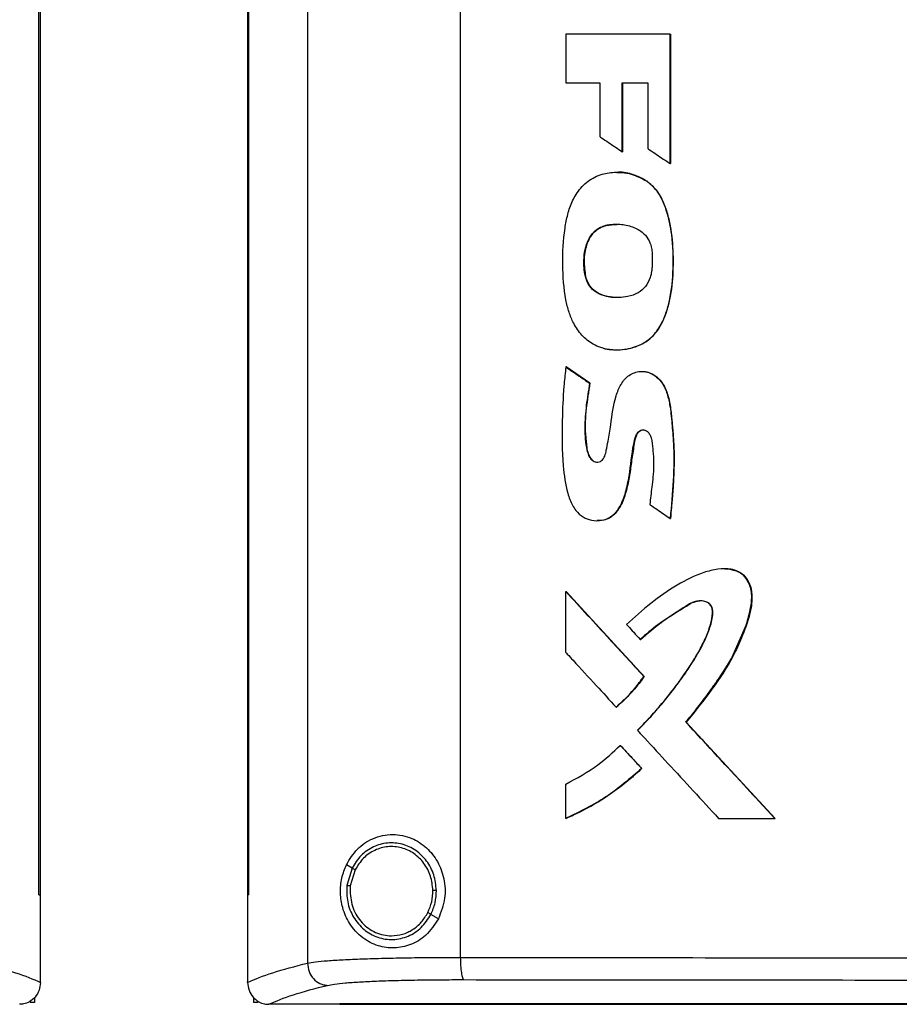
# Model space of a CAD drawing. Extents: x 0.4 to 10.6, y 0.4 to 8.1.
# Drawn here: x 7.6 to 7.8, y 4.2 to 4.4 of the extents above; entities that cross this region are included whole.
import ezdxf

# ---------------------------------------------------------------- set-up
doc = ezdxf.new("R2010")
doc.units = 0
doc.linetypes.add('SLD-SOLID', pattern=[0])
doc.layers.get('0').update_dxf_attribs({"linetype": 'CONTINUOUS'})

msp = doc.modelspace()

# ---------------------------------------------------------------- linework, layer by layer
at = {"color": 7, "linetype": 'SLD-SOLID'}
for p, q in [((7.67945, 4.73423), (7.67945, 4.16731)), ((7.72298, 4.73261), (7.72298, 4.16893)), ((7.60288, 4.18674), (7.60288, 4.7148)), ((7.6029, 4.18674), (7.6029, 4.7148)), ((7.60338, 4.18674), (7.60338, 4.7148)), ((7.66235, 4.7148), (7.66235, 4.18674)), ((7.66259, 4.7148), (7.66259, 4.18674)), ((7.66261, 4.7148), (7.66261, 4.18674)), ((7.75305, 4.43195), (7.75305, 4.41806)), ((7.78275, 4.39505), (7.78275, 4.43195)), ((7.7828, 4.43195), (7.78275, 4.43195)), ((7.7828, 4.39505), (7.7828, 4.43195)), ((7.7828, 4.43195), (7.78284, 4.43195)), ((7.78284, 4.43195), (7.78284, 4.39505)), ((7.75305, 4.41806), (7.76269, 4.41806)), ((7.76269, 4.41806), (7.76269, 4.40276)), ((7.76909, 4.41806), (7.77638, 4.41806)), ((7.76909, 4.3984), (7.76909, 4.41806)), ((7.76915, 4.3984), (7.76915, 4.41806)), ((7.76918, 4.41806), (7.76918, 4.3984)), ((7.77638, 4.41806), (7.77638, 4.39934)), ((7.76909, 4.3984), (7.76915, 4.3984)), ((7.76915, 4.3984), (7.76918, 4.3984)), ((7.78275, 4.39505), (7.7828, 4.39505)), ((7.7828, 4.39505), (7.78284, 4.39505)), ((7.77614, 4.39), (7.77619, 4.39)), ((7.77619, 4.39), (7.77623, 4.39)), ((7.75867, 4.36293), (7.75861, 4.36293)), ((7.75867, 4.36293), (7.7587, 4.36293)), ((7.75311, 4.33711), (7.75304, 4.33711)), ((7.75311, 4.33711), (7.75314, 4.33711)), ((7.75987, 4.3325), (7.75311, 4.33711)), ((7.75314, 4.33711), (7.7599, 4.3325)), ((7.75981, 4.3325), (7.75987, 4.3325)), ((7.7599, 4.3325), (7.75987, 4.3325)), ((7.78277, 4.29399), (7.78282, 4.29399)), ((7.78282, 4.29399), (7.78285, 4.29399)), ((7.75304, 4.2558), (7.75304, 4.27314)), ((7.75304, 4.27314), (7.75311, 4.27314)), ((7.77534, 4.24896), (7.75311, 4.27314)), ((7.75314, 4.27314), (7.75311, 4.27314)), ((7.75314, 4.27314), (7.77538, 4.24896)), ((7.77423, 4.25953), (7.77428, 4.25953)), ((7.77428, 4.25953), (7.77432, 4.25953)), ((7.77529, 4.24896), (7.77534, 4.24896)), ((7.77534, 4.24896), (7.77538, 4.24896)), ((7.76736, 4.24023), (7.76742, 4.24023)), ((7.76742, 4.24023), (7.76745, 4.24023)), ((7.78731, 4.23595), (7.78726, 4.23595)), ((7.78731, 4.23595), (7.78735, 4.23595)), ((7.81261, 4.20855), (7.78731, 4.23595)), ((7.78735, 4.23595), (7.81265, 4.20855)), ((7.76857, 4.22934), (7.76863, 4.22934)), ((7.76863, 4.22934), (7.77468, 4.22277)), ((7.76863, 4.22934), (7.76866, 4.22934)), ((7.76866, 4.22934), (7.77471, 4.22277)), ((7.77462, 4.22277), (7.77468, 4.22277)), ((7.77471, 4.22277), (7.77468, 4.22277)), ((7.75304, 4.20855), (7.75304, 4.21831)), ((7.75311, 4.20855), (7.75304, 4.20855)), ((7.75311, 4.20855), (7.75314, 4.20855)), ((7.79657, 4.20855), (7.81257, 4.20855)), ((7.81257, 4.20855), (7.81261, 4.20855)), ((7.81261, 4.20855), (7.81265, 4.20855)), ((7.69213, 4.1944), (7.69054, 4.19534)), ((7.69213, 4.1944), (7.69066, 4.18946)), ((7.69299, 4.19389), (7.69163, 4.18933)), ((7.69163, 4.18933), (7.69155, 4.1878)), ((7.60288, 4.18674), (7.6029, 4.18674)), ((7.6029, 4.18674), (7.60338, 4.18674)), ((7.60336, 4.16198), (7.60336, 4.18674)), ((7.66237, 4.18674), (7.66237, 4.16198)), ((7.66259, 4.18674), (7.66261, 4.18674)), ((7.71673, 4.17994), (7.71459, 4.1812)), ((7.60336, 4.16181), (7.60336, 4.16198)), ((7.66238, 4.16181), (7.66237, 4.16198)), ((7.60165, 4.15751), (7.60165, 4.15612)), ((7.66409, 4.15751), (7.66409, 4.15612)), ((7.59747, 4.15559), (7.59737, 4.15559)), ((7.60165, 4.15612), (7.60042, 4.15612)), ((7.66532, 4.15612), (7.66409, 4.15612)), ((7.66826, 4.15559), (7.66837, 4.15559)), ((7.68864, 4.1557), (7.68864, 4.15564)), ((7.68864, 4.15564), (7.68864, 4.15557))]:
    msp.add_line(p, q, dxfattribs=at)
at = {"color": 7, "linetype": 'SLD-SOLID', "flags": 128}
msp.add_lwpolyline([(7.79831, 4.27957), (7.79976, 4.27956), (7.80224, 4.27883), (7.80334, 4.27809), (7.80428, 4.27713), (7.80556, 4.27471), (7.80605, 4.27196), (7.80586, 4.26912), (7.80443, 4.26365), (7.79997, 4.25355), (7.79394, 4.24447), (7.78731, 4.23595), (7.78731, 4.23595)], dxfattribs=at)
at = {"color": 7, "linetype": 'SLD-SOLID'}
for points, knots in [([(7.78275, 4.43195), (7.78027, 4.43195), (7.77531, 4.43195), (7.76541, 4.43195), (7.75799, 4.43195), (7.75305, 4.43195)], [0, 0, 0, 0, 0.2501796, 0.5003593, 1, 1, 1, 1]), ([(7.76269, 4.40276), (7.76286, 4.40265), (7.7637, 4.40208), (7.76518, 4.40107), (7.76715, 4.39972), (7.76845, 4.39884), (7.76909, 4.3984)], [0, 0, 0, 0, 0.078492, 0.392458, 0.69623, 1, 1, 1, 1]), ([(7.77638, 4.39934), (7.77655, 4.39923), (7.77739, 4.39866), (7.77887, 4.39766), (7.78082, 4.39635), (7.78211, 4.39548), (7.78275, 4.39505)], [0, 0, 0, 0, 0.07914, 0.395709, 0.69785, 1, 1, 1, 1]), ([(7.76364, 4.34247), (7.76345, 4.34252), (7.76247, 4.3428), (7.76089, 4.34348), (7.75908, 4.34471), (7.75758, 4.34614), (7.7563, 4.34776), (7.755, 4.34994), (7.75386, 4.35276), (7.75253, 4.35833), (7.75198, 4.36637), (7.75233, 4.37389), (7.75324, 4.37929), (7.75409, 4.38259), (7.75589, 4.38644), (7.75875, 4.38986), (7.76266, 4.39207), (7.7671, 4.39275), (7.77179, 4.39234), (7.77467, 4.39079), (7.77614, 4.39)], [0, 0, 0, 0, 0.008499, 0.042652, 0.071353, 0.100041, 0.128709, 0.157364, 0.205667, 0.255159, 0.395601, 0.539857, 0.567766, 0.623697, 0.681335, 0.743983, 0.807005, 0.864368, 0.930625, 1, 1, 1, 1]), ([(7.76755, 4.39251), (7.76807, 4.39252), (7.76951, 4.39254), (7.77139, 4.39216), (7.77383, 4.39143), (7.77523, 4.3906), (7.77623, 4.39)], [0, 0, 0, 0, 0.168185, 0.471759, 0.623193, 1, 1, 1, 1]), ([(7.76364, 4.34247), (7.76384, 4.34242), (7.76482, 4.34217), (7.76746, 4.34185), (7.77147, 4.34223), (7.77517, 4.34375), (7.77754, 4.34562), (7.779, 4.34728), (7.78043, 4.34953), (7.78167, 4.35248), (7.78312, 4.35784), (7.7838, 4.36535), (7.78356, 4.37403), (7.78223, 4.3805), (7.78068, 4.3845), (7.77951, 4.38654), (7.77807, 4.38843), (7.77693, 4.38936), (7.77614, 4.39)], [0, 0, 0, 0, 0.009756, 0.04891, 0.127784, 0.201226, 0.237653, 0.272268, 0.306852, 0.365093, 0.424702, 0.572346, 0.724279, 0.839402, 0.886217, 0.929685, 0.951377, 1, 1, 1, 1]), ([(7.7637, 4.34247), (7.76492, 4.34225), (7.76736, 4.3418), (7.77109, 4.34224), (7.77467, 4.34343), (7.77782, 4.34565), (7.78016, 4.34879), (7.78224, 4.35367), (7.78356, 4.36027), (7.7838, 4.3683), (7.7834, 4.37499), (7.78228, 4.38022), (7.78102, 4.38397), (7.77914, 4.38747), (7.77717, 4.38917), (7.77619, 4.39)], [0, 0, 0, 0, 0.059402, 0.119112, 0.179027, 0.239404, 0.30132, 0.364524, 0.492562, 0.620804, 0.748865, 0.81268, 0.876128, 0.938764, 1, 1, 1, 1]), ([(7.75861, 4.36293), (7.75856, 4.36313), (7.75832, 4.36412), (7.75802, 4.36717), (7.7584, 4.371), (7.76, 4.37456), (7.76191, 4.37645), (7.76408, 4.37739), (7.76608, 4.37776), (7.76795, 4.37782), (7.7698, 4.37764), (7.77219, 4.37708), (7.77465, 4.37589), (7.77656, 4.37369), (7.7774, 4.37164), (7.77756, 4.37031), (7.77763, 4.3698)], [0, 0, 0, 0, 0.017639, 0.088442, 0.264336, 0.342923, 0.422272, 0.49124, 0.545288, 0.599254, 0.65319, 0.707142, 0.81203, 0.884036, 0.955855, 1, 1, 1, 1]), ([(7.76754, 4.37764), (7.76663, 4.37765), (7.76502, 4.37768), (7.76283, 4.37687), (7.76105, 4.37565), (7.75973, 4.37388), (7.75862, 4.37113), (7.75802, 4.36738), (7.75845, 4.36441), (7.75867, 4.36293)], [0, 0, 0, 0, 0.134009, 0.237562, 0.342359, 0.449547, 0.558821, 0.779249, 1, 1, 1, 1]), ([(7.7587, 4.36293), (7.75847, 4.36468), (7.75803, 4.36797), (7.75886, 4.37198), (7.76019, 4.37455), (7.76149, 4.37596), (7.76296, 4.37688), (7.76497, 4.37764), (7.76654, 4.37768), (7.76758, 4.37771)], [0, 0, 0, 0, 0.259309, 0.488309, 0.590568, 0.683786, 0.768667, 0.845862, 1, 1, 1, 1]), ([(7.77763, 4.3698), (7.77764, 4.3696), (7.77769, 4.36858), (7.77764, 4.36715), (7.77762, 4.36552), (7.77748, 4.36412), (7.77704, 4.36221), (7.77593, 4.35995), (7.77361, 4.35802), (7.7701, 4.35687), (7.76628, 4.35678), (7.76284, 4.35765), (7.76058, 4.35911), (7.75923, 4.36096), (7.7588, 4.36233), (7.75861, 4.36293)], [0, 0, 0, 0, 0.019745, 0.098761, 0.138247, 0.177767, 0.234371, 0.328459, 0.416015, 0.520002, 0.682087, 0.783151, 0.860977, 0.939114, 1, 1, 1, 1]), ([(7.7678, 4.35694), (7.76768, 4.35693), (7.76632, 4.35678), (7.7643, 4.35723), (7.76196, 4.35819), (7.76043, 4.3594), (7.75928, 4.36103), (7.75887, 4.36229), (7.75867, 4.36293)], [0, 0, 0, 0, 0.030252, 0.346457, 0.506595, 0.667879, 0.831896, 1, 1, 1, 1]), ([(7.76785, 4.35692), (7.76781, 4.35691), (7.76653, 4.35676), (7.76458, 4.35717), (7.7622, 4.35808), (7.76058, 4.35926), (7.75934, 4.36093), (7.75892, 4.36226), (7.7587, 4.36293)], [0, 0, 0, 0, 0.010115, 0.325071, 0.486612, 0.65211, 0.82309, 1, 1, 1, 1]), ([(7.75304, 4.33711), (7.75302, 4.33691), (7.7529, 4.3359), (7.75271, 4.33407), (7.75228, 4.3292), (7.7519, 4.32083), (7.75199, 4.31062), (7.75295, 4.30306), (7.75415, 4.29937), (7.7549, 4.29772), (7.75604, 4.29593), (7.7578, 4.29425), (7.76044, 4.29331), (7.76305, 4.29325), (7.76541, 4.29402), (7.76743, 4.29566), (7.76923, 4.29857), (7.77046, 4.30261), (7.7716, 4.30867), (7.77194, 4.31381), (7.77295, 4.31759), (7.77355, 4.3185), (7.77418, 4.31898), (7.77485, 4.3192), (7.77549, 4.31918), (7.77607, 4.31893), (7.77664, 4.31845), (7.77746, 4.31703), (7.77784, 4.31367), (7.77825, 4.30874), (7.77757, 4.3032), (7.77715, 4.2996), (7.77696, 4.29795)], [0, 0, 0, 0, 0.0059575, 0.0297859, 0.0536152, 0.1489752, 0.27439, 0.351986, 0.3698562, 0.3877417, 0.4049676, 0.4317886, 0.4571227, 0.4857504, 0.5071661, 0.5285916, 0.5608755, 0.6055402, 0.6513564, 0.7409399, 0.7559182, 0.7648147, 0.7723399, 0.7786687, 0.785023, 0.7908318, 0.7970141, 0.8063847, 0.8377994, 0.8939899, 0.9513889, 1, 1, 1, 1]), ([(7.75304, 4.33711), (7.75431, 4.33625), (7.75656, 4.33472), (7.75881, 4.33318), (7.75981, 4.3325)], [0, 0, 0, 0, 0.559966, 1, 1, 1, 1]), ([(7.75981, 4.3325), (7.75947, 4.33039), (7.75879, 4.32617), (7.75832, 4.31977), (7.75862, 4.31494), (7.75946, 4.31186), (7.76022, 4.31075), (7.76106, 4.31016), (7.7618, 4.30996), (7.76255, 4.31005), (7.76349, 4.31053), (7.76424, 4.31175), (7.76464, 4.31368), (7.76524, 4.31662), (7.76601, 4.32181), (7.76674, 4.32736), (7.76856, 4.33222), (7.77053, 4.3345), (7.77257, 4.33555), (7.77422, 4.33591), (7.7759, 4.33581), (7.77805, 4.33507), (7.78031, 4.33312), (7.7819, 4.32992), (7.78281, 4.32582), (7.78328, 4.32103), (7.78389, 4.31383), (7.78377, 4.30478), (7.7831, 4.29759), (7.78277, 4.29399)], [0, 0, 0, 0, 0.063311, 0.126771, 0.189832, 0.205572, 0.220947, 0.228441, 0.235796, 0.243124, 0.250557, 0.266606, 0.283237, 0.308981, 0.355473, 0.438827, 0.47406, 0.508245, 0.524987, 0.541536, 0.558036, 0.574662, 0.608478, 0.643361, 0.678845, 0.732405, 0.786037, 0.89296, 1, 1, 1, 1]), ([(7.77476, 4.33579), (7.77488, 4.33581), (7.77569, 4.33594), (7.7772, 4.33543), (7.77909, 4.33433), (7.78094, 4.33222), (7.78227, 4.32904), (7.78283, 4.32582), (7.78315, 4.32316), (7.78341, 4.3205), (7.78363, 4.31784), (7.7838, 4.31518), (7.78388, 4.31318), (7.78392, 4.31051), (7.78386, 4.30784), (7.78374, 4.30517), (7.78358, 4.30251), (7.78338, 4.29985), (7.78312, 4.29678), (7.78296, 4.29505), (7.78285, 4.29399)], [0, 0, 0, 0, 0.008085, 0.053489, 0.099531, 0.151153, 0.233374, 0.320757, 0.364288, 0.407814, 0.494871, 0.538397, 0.581927, 0.625454, 0.712526, 0.756051, 0.799578, 0.886632, 0.930155, 1, 1, 1, 1]), ([(7.77478, 4.33584), (7.77523, 4.33581), (7.77618, 4.33576), (7.77756, 4.33523), (7.77927, 4.33414), (7.78097, 4.33211), (7.78215, 4.32916), (7.78298, 4.32496), (7.7837, 4.31751), (7.78405, 4.30678), (7.78323, 4.29825), (7.78282, 4.29399)], [0, 0, 0, 0, 0.02963, 0.062233, 0.095277, 0.162508, 0.231341, 0.300972, 0.440973, 0.720368, 1, 1, 1, 1]), ([(7.75987, 4.3325), (7.75954, 4.3304), (7.75887, 4.32617), (7.75838, 4.32083), (7.75871, 4.31657), (7.75894, 4.31391), (7.75946, 4.3121), (7.75998, 4.31119), (7.76049, 4.31059), (7.76112, 4.31018), (7.76167, 4.30998), (7.76197, 4.31002), (7.76202, 4.31003)], [0, 0, 0, 0, 0.266562, 0.533747, 0.666002, 0.799416, 0.865685, 0.898449, 0.930739, 0.962282, 0.993241, 1, 1, 1, 1]), ([(7.7599, 4.3325), (7.75985, 4.3322), (7.75961, 4.3307), (7.7592, 4.32798), (7.75873, 4.32435), (7.75847, 4.32069), (7.75864, 4.31764), (7.75888, 4.31519), (7.7591, 4.31336), (7.75959, 4.31179), (7.76035, 4.31074), (7.76109, 4.31018), (7.76159, 4.31007), (7.76182, 4.31002)], [0, 0, 0, 0, 0.038424, 0.192128, 0.345853, 0.499687, 0.653598, 0.730456, 0.808802, 0.886211, 0.935088, 0.970516, 1, 1, 1, 1]), ([(7.76198, 4.29337), (7.76284, 4.29342), (7.76417, 4.29349), (7.76579, 4.29431), (7.76729, 4.29551), (7.76929, 4.29838), (7.77072, 4.30317), (7.77156, 4.30909), (7.77231, 4.31396), (7.77277, 4.31728), (7.77364, 4.31852), (7.77421, 4.31896), (7.77489, 4.31922), (7.77535, 4.31916), (7.77558, 4.31913)], [0, 0, 0, 0, 0.079659, 0.123328, 0.167936, 0.259239, 0.445387, 0.630007, 0.816937, 0.911291, 0.934128, 0.95649, 0.978361, 1, 1, 1, 1]), ([(7.77527, 4.31918), (7.77506, 4.31917), (7.77466, 4.31915), (7.77407, 4.31885), (7.77347, 4.31832), (7.77284, 4.31713), (7.77247, 4.31532), (7.77223, 4.31315), (7.77186, 4.31101), (7.77157, 4.30887), (7.7713, 4.30674), (7.77094, 4.30461), (7.77045, 4.30251), (7.76986, 4.30044), (7.76913, 4.29846), (7.76831, 4.29694), (7.7672, 4.29545), (7.76568, 4.2941), (7.76366, 4.29332), (7.76244, 4.29342), (7.76203, 4.29345)], [0, 0, 0, 0, 0.019212, 0.038378, 0.060553, 0.094647, 0.163636, 0.233257, 0.301118, 0.36898, 0.436837, 0.504715, 0.572602, 0.640487, 0.708436, 0.771676, 0.80324, 0.883733, 0.961698, 1, 1, 1, 1]), ([(7.77696, 4.29795), (7.77713, 4.29784), (7.77797, 4.29726), (7.77935, 4.29632), (7.78112, 4.29511), (7.78222, 4.29436), (7.78277, 4.29399)], [0, 0, 0, 0, 0.086498, 0.432488, 0.716245, 1, 1, 1, 1]), ([(7.78726, 4.23595), (7.78739, 4.23611), (7.78804, 4.2369), (7.78919, 4.23832), (7.7907, 4.24023), (7.79218, 4.24216), (7.79364, 4.24412), (7.79483, 4.24576), (7.79647, 4.24809), (7.79933, 4.25231), (7.80302, 4.25917), (7.80538, 4.26616), (7.80621, 4.27161), (7.80565, 4.2749), (7.80418, 4.27743), (7.80228, 4.27895), (7.79959, 4.27975), (7.79692, 4.27963), (7.79435, 4.27915), (7.79033, 4.27802), (7.78446, 4.27503), (7.77715, 4.26992), (7.7726, 4.26584), (7.77032, 4.26379)], [0, 0, 0, 0, 0.00707, 0.035349, 0.063629, 0.091908, 0.120188, 0.148467, 0.162607, 0.219178, 0.325869, 0.432291, 0.473986, 0.516165, 0.544985, 0.574014, 0.598541, 0.641537, 0.665646, 0.689746, 0.786852, 0.893367, 1, 1, 1, 1]), ([(7.79836, 4.27959), (7.79847, 4.27961), (7.7994, 4.27975), (7.80119, 4.27938), (7.80333, 4.27833), (7.80496, 4.27641), (7.80606, 4.27375), (7.80619, 4.26989), (7.80517, 4.26542), (7.80338, 4.26042), (7.80027, 4.25348), (7.79483, 4.24519), (7.78984, 4.23904), (7.78735, 4.23595)], [0, 0, 0, 0, 0.0066502, 0.0526438, 0.0991427, 0.1389428, 0.1912392, 0.2574448, 0.3516825, 0.4464637, 0.5552022, 0.7772952, 1, 1, 1, 1]), ([(7.75304, 4.27314), (7.75719, 4.26862), (7.7646, 4.26056), (7.77202, 4.2525), (7.77529, 4.24896)], [0, 0, 0, 0, 0.559935, 1, 1, 1, 1]), ([(7.77345, 4.23362), (7.77359, 4.23376), (7.7743, 4.23448), (7.77727, 4.23755), (7.78173, 4.24267), (7.78698, 4.2496), (7.79063, 4.25537), (7.7931, 4.26024), (7.79433, 4.2637), (7.79488, 4.26634), (7.79483, 4.26805), (7.79446, 4.26912), (7.79367, 4.26991), (7.79254, 4.27041), (7.79113, 4.27056), (7.78918, 4.27015), (7.78707, 4.26895), (7.78373, 4.26662), (7.77919, 4.26382), (7.77588, 4.26096), (7.77423, 4.25953)], [0, 0, 0, 0, 0.009176, 0.045886, 0.192838, 0.315805, 0.438651, 0.500388, 0.561988, 0.603924, 0.621137, 0.638563, 0.653543, 0.670371, 0.693335, 0.71671, 0.759347, 0.80239, 0.901315, 1, 1, 1, 1]), ([(7.77353, 4.23362), (7.77381, 4.2339), (7.7752, 4.23531), (7.77764, 4.23791), (7.78024, 4.2409), (7.78224, 4.24335), (7.7842, 4.24585), (7.78654, 4.24904), (7.78875, 4.25233), (7.79083, 4.25571), (7.79261, 4.259), (7.7942, 4.26298), (7.79499, 4.26602), (7.7949, 4.2681), (7.79454, 4.26908), (7.79385, 4.26983), (7.79279, 4.27036), (7.79144, 4.27056), (7.78932, 4.27023), (7.78569, 4.26791), (7.78033, 4.26459), (7.77632, 4.26122), (7.77432, 4.25953)], [0, 0, 0, 0, 0.017905, 0.089535, 0.161167, 0.196977, 0.232787, 0.304421, 0.376056, 0.411869, 0.483557, 0.544431, 0.605573, 0.622983, 0.637315, 0.651736, 0.667918, 0.690111, 0.712784, 0.763539, 0.881969, 1, 1, 1, 1]), ([(7.77428, 4.25953), (7.77637, 4.2613), (7.78051, 4.26481), (7.78568, 4.26795), (7.78911, 4.27011), (7.79044, 4.27036), (7.7911, 4.27048)], [0, 0, 0, 0, 0.405114, 0.801457, 0.901612, 1, 1, 1, 1]), ([(7.77032, 4.26379), (7.77045, 4.26364), (7.77114, 4.2629), (7.77244, 4.26148), (7.77361, 4.26021), (7.77423, 4.25953)], [0, 0, 0, 0, 0.105252, 0.526252, 1, 1, 1, 1]), ([(7.75304, 4.2558), (7.75318, 4.25565), (7.75387, 4.2549), (7.75675, 4.25176), (7.76139, 4.24672), (7.76548, 4.24228), (7.76736, 4.24023)], [0, 0, 0, 0, 0.02881, 0.144055, 0.605034, 1, 1, 1, 1]), ([(7.76736, 4.24023), (7.76752, 4.24036), (7.76829, 4.24102), (7.7701, 4.2427), (7.77267, 4.24542), (7.77441, 4.24778), (7.77529, 4.24896)], [0, 0, 0, 0, 0.051522, 0.257695, 0.627211, 1, 1, 1, 1]), ([(7.76742, 4.24023), (7.76887, 4.24155), (7.77179, 4.2442), (7.77416, 4.24737), (7.77534, 4.24896)], [0, 0, 0, 0, 0.4975328, 1, 1, 1, 1]), ([(7.77538, 4.24896), (7.77528, 4.24882), (7.77481, 4.24815), (7.77392, 4.24696), (7.77288, 4.24569), (7.7718, 4.24445), (7.7709, 4.24348), (7.76998, 4.24254), (7.76892, 4.24152), (7.76806, 4.24076), (7.76745, 4.24023)], [0, 0, 0, 0, 0.041748, 0.208803, 0.375858, 0.459367, 0.626421, 0.709936, 0.793444, 1, 1, 1, 1]), ([(7.81257, 4.20855), (7.80784, 4.21367), (7.7994, 4.2228), (7.79097, 4.23193), (7.78726, 4.23595)], [0, 0, 0, 0, 0.560055, 1, 1, 1, 1]), ([(7.77345, 4.23362), (7.77358, 4.23347), (7.77427, 4.23272), (7.77716, 4.22959), (7.78232, 4.22399), (7.78934, 4.21638), (7.79416, 4.21116), (7.79657, 4.20855)], [0, 0, 0, 0, 0.017857, 0.089281, 0.374979, 0.687488, 1, 1, 1, 1]), ([(7.75304, 4.21831), (7.75619, 4.21999), (7.76184, 4.223), (7.7665, 4.2274), (7.76857, 4.22934)], [0, 0, 0, 0, 0.556664, 1, 1, 1, 1]), ([(7.76857, 4.22934), (7.7697, 4.22812), (7.77172, 4.22592), (7.77373, 4.22373), (7.77462, 4.22277)], [0, 0, 0, 0, 0.559986, 1, 1, 1, 1]), ([(7.75304, 4.20855), (7.75323, 4.20863), (7.75416, 4.20903), (7.75804, 4.2108), (7.76349, 4.21389), (7.76971, 4.21835), (7.77298, 4.22129), (7.77462, 4.22277)], [0, 0, 0, 0, 0.023439, 0.11721, 0.493112, 0.74556, 1, 1, 1, 1]), ([(7.77468, 4.22277), (7.77137, 4.2199), (7.7648, 4.21419), (7.75699, 4.21043), (7.75311, 4.20855)], [0, 0, 0, 0, 0.503128, 1, 1, 1, 1]), ([(7.77471, 4.22277), (7.77456, 4.22263), (7.77382, 4.22193), (7.77277, 4.22098), (7.77154, 4.21992), (7.77029, 4.21889), (7.76902, 4.21788), (7.76772, 4.21691), (7.76641, 4.21595), (7.76507, 4.21503), (7.76372, 4.21415), (7.76235, 4.21329), (7.76095, 4.21246), (7.75954, 4.21167), (7.75812, 4.2109), (7.75667, 4.21017), (7.75489, 4.20932), (7.75383, 4.20886), (7.75314, 4.20855)], [0, 0, 0, 0, 0.023394, 0.116988, 0.163782, 0.210575, 0.304173, 0.350965, 0.397756, 0.491354, 0.538147, 0.584939, 0.678537, 0.725329, 0.772122, 0.86572, 0.912512, 1, 1, 1, 1]), ([(7.69054, 4.19534), (7.69149, 4.1969), (7.69343, 4.20007), (7.69724, 4.20258), (7.70078, 4.20375), (7.70451, 4.20415), (7.70901, 4.20326), (7.71348, 4.20037), (7.7167, 4.19629), (7.71854, 4.19129), (7.71889, 4.18551), (7.71747, 4.18186), (7.71673, 4.17994)], [0, 0, 0, 0, 0.11615, 0.23511, 0.299227, 0.363286, 0.477808, 0.578213, 0.675171, 0.775788, 0.882639, 1, 1, 1, 1]), ([(7.71616, 4.18803), (7.716, 4.18953), (7.71569, 4.19251), (7.71356, 4.19649), (7.71043, 4.19957), (7.7065, 4.2014), (7.70222, 4.20177), (7.69809, 4.2006), (7.69446, 4.19811), (7.69292, 4.19565), (7.69213, 4.1944)], [0, 0, 0, 0, 0.130031, 0.258236, 0.383575, 0.50619, 0.627389, 0.749119, 0.873083, 1, 1, 1, 1]), ([(7.71518, 4.18802), (7.71503, 4.1894), (7.71475, 4.19215), (7.71278, 4.19583), (7.70989, 4.19867), (7.70626, 4.20036), (7.70231, 4.20069), (7.6985, 4.19962), (7.69514, 4.19732), (7.69372, 4.19505), (7.69299, 4.19389)], [0, 0, 0, 0, 0.130028, 0.258226, 0.383573, 0.506191, 0.627394, 0.749128, 0.873089, 1, 1, 1, 1]), ([(7.71673, 4.17994), (7.71562, 4.17825), (7.71354, 4.17508), (7.70886, 4.17236), (7.70412, 4.17138), (7.69938, 4.17205), (7.69488, 4.17438), (7.69141, 4.17816), (7.68936, 4.18273), (7.68866, 4.18727), (7.68903, 4.19161), (7.69004, 4.1941), (7.69054, 4.19534)], [0, 0, 0, 0, 0.1172985, 0.2190312, 0.3164509, 0.417098, 0.5280586, 0.6528105, 0.7527637, 0.8353978, 0.9182032, 1, 1, 1, 1]), ([(7.69299, 4.19389), (7.69287, 4.19397), (7.69264, 4.1941), (7.69236, 4.19427), (7.69218, 4.19437), (7.69215, 4.19439), (7.69213, 4.1944)], [0, 0, 0, 0, 0.312314, 0.602477, 0.808669, 1, 1, 1, 1]), ([(7.69066, 4.18946), (7.69063, 4.18787), (7.69057, 4.18471), (7.69236, 4.18027), (7.69535, 4.17671), (7.69934, 4.17444), (7.70383, 4.17376), (7.70823, 4.17478), (7.71213, 4.17731), (7.71376, 4.17989), (7.71459, 4.1812)], [0, 0, 0, 0, 0.130021, 0.258739, 0.384679, 0.507592, 0.628653, 0.749943, 0.873427, 1, 1, 1, 1]), ([(7.69066, 4.18946), (7.69067, 4.18946), (7.69068, 4.18946), (7.69074, 4.18945), (7.69083, 4.18944), (7.691, 4.18942), (7.69127, 4.18938), (7.69151, 4.18935), (7.69163, 4.18933)], [0, 0, 0, 0, 0.108881, 0.220795, 0.337646, 0.460499, 0.722617, 1, 1, 1, 1]), ([(7.69155, 4.1878), (7.69172, 4.18614), (7.69207, 4.18286), (7.69434, 4.17931), (7.69674, 4.17717), (7.6988, 4.17599), (7.70104, 4.17523), (7.70259, 4.17514), (7.70337, 4.17509)], [0, 0, 0, 0, 0.257698, 0.510575, 0.635003, 0.757757, 0.879227, 1, 1, 1, 1]), ([(7.71373, 4.18171), (7.71416, 4.18271), (7.71503, 4.18472), (7.71513, 4.18692), (7.71518, 4.18802)], [0, 0, 0, 0, 0.4979677, 1, 1, 1, 1]), ([(7.71459, 4.1812), (7.71506, 4.18229), (7.716, 4.18447), (7.7161, 4.18684), (7.71616, 4.18803)], [0, 0, 0, 0, 0.497951, 1, 1, 1, 1]), ([(7.71616, 4.18803), (7.71615, 4.18803), (7.71612, 4.18803), (7.71599, 4.18803), (7.71578, 4.18803), (7.7155, 4.18802), (7.71529, 4.18802), (7.71518, 4.18802)], [0, 0, 0, 0, 0.1632798, 0.3354857, 0.5208393, 0.7551027, 1, 1, 1, 1]), ([(7.66235, 4.18674), (7.66237, 4.18674), (7.66241, 4.18674), (7.66249, 4.18674), (7.66255, 4.18674), (7.66259, 4.18674)], [0, 0, 0, 0, 0.25252, 0.50504, 1, 1, 1, 1]), ([(7.70337, 4.17509), (7.70442, 4.17518), (7.70655, 4.17536), (7.70948, 4.17677), (7.71202, 4.17887), (7.71316, 4.18076), (7.71373, 4.18171)], [0, 0, 0, 0, 0.244759, 0.491911, 0.743425, 1, 1, 1, 1]), ([(7.71459, 4.1812), (7.71459, 4.1812), (7.71458, 4.18121), (7.71452, 4.18124), (7.71444, 4.18129), (7.71429, 4.18138), (7.71405, 4.18152), (7.71384, 4.18164), (7.71373, 4.18171)], [0, 0, 0, 0, 0.1078282, 0.2188977, 0.3352553, 0.4579768, 0.7209308, 1, 1, 1, 1]), ([(7.67945, 4.16731), (7.68014, 4.16743), (7.68156, 4.16768), (7.68508, 4.16801), (7.68957, 4.1683), (7.69503, 4.16853), (7.70126, 4.16872), (7.70811, 4.16885), (7.7154, 4.16893), (7.72045, 4.16893), (7.72298, 4.16893)], [0, 0, 0, 0, 0.1108323, 0.2261232, 0.3462791, 0.4711013, 0.5999038, 0.7317355, 0.8654811, 1, 1, 1, 1]), ([(7.72298, 4.16893), (7.74154, 4.16891), (7.77873, 4.16887), (7.83488, 4.16883), (7.89128, 4.1688), (7.92897, 4.1688), (7.94783, 4.1688)], [0, 0, 0, 0, 0.248998, 0.498854, 0.749283, 1, 1, 1, 1]), ([(7.72298, 4.16893), (7.723, 4.16814), (7.72302, 4.16661), (7.72321, 4.16487), (7.72342, 4.16377), (7.7236, 4.16316), (7.7238, 4.16274), (7.72394, 4.16265), (7.72401, 4.1626)], [0, 0, 0, 0, 0.282977, 0.548037, 0.670611, 0.785888, 0.894943, 1, 1, 1, 1]), ([(7.58629, 4.16731), (7.58982, 4.16641), (7.59684, 4.16461), (7.6012, 4.16274), (7.60336, 4.16181)], [0, 0, 0, 0, 0.502766, 1, 1, 1, 1]), ([(7.66237, 4.16181), (7.66454, 4.16274), (7.66889, 4.16461), (7.67592, 4.16641), (7.67945, 4.16731)], [0, 0, 0, 0, 0.497234, 1, 1, 1, 1]), ([(7.67945, 4.16731), (7.67954, 4.1665), (7.67972, 4.16489), (7.68101, 4.16281), (7.68258, 4.16161), (7.68401, 4.16108), (7.68475, 4.16102), (7.68512, 4.16098)], [0, 0, 0, 0, 0.2587424, 0.5125047, 0.7586129, 0.8797809, 1, 1, 1, 1]), ([(7.68512, 4.16098), (7.68574, 4.16111), (7.68701, 4.16136), (7.69015, 4.16168), (7.69417, 4.16197), (7.69904, 4.16221), (7.70461, 4.16239), (7.71073, 4.16252), (7.71723, 4.1626), (7.72174, 4.1626), (7.72401, 4.1626)], [0, 0, 0, 0, 0.110845, 0.226143, 0.346301, 0.471122, 0.59992, 0.731747, 0.865486, 1, 1, 1, 1]), ([(7.72401, 4.1626), (7.74248, 4.16258), (7.7795, 4.16254), (7.83539, 4.1625), (7.89154, 4.16247), (7.92906, 4.16247), (7.94783, 4.16247)], [0, 0, 0, 0, 0.2489993, 0.4988555, 0.7492841, 1, 1, 1, 1]), ([(7.60336, 4.16181), (7.60327, 4.16106), (7.6031, 4.15954), (7.60193, 4.1576), (7.60034, 4.15627), (7.59876, 4.15567), (7.59783, 4.15561), (7.59747, 4.15559)], [0, 0, 0, 0, 0.238786, 0.477903, 0.695787, 0.884789, 1, 1, 1, 1]), ([(7.66238, 4.16181), (7.66246, 4.16106), (7.66264, 4.15954), (7.66381, 4.1576), (7.6654, 4.15627), (7.66698, 4.15567), (7.66791, 4.15561), (7.66826, 4.15559)], [0, 0, 0, 0, 0.238786, 0.477901, 0.695787, 0.884789, 1, 1, 1, 1]), ([(7.66837, 4.15559), (7.67051, 4.1565), (7.67482, 4.15834), (7.68168, 4.1601), (7.68512, 4.16098)], [0, 0, 0, 0, 0.497281, 1, 1, 1, 1]), ([(7.68864, 4.15559), (7.68399, 4.15559), (7.67723, 4.15559), (7.67048, 4.15559), (7.66837, 4.15559)], [0, 0, 0, 0, 0.686988, 1, 1, 1, 1]), ([(7.94783, 4.1557), (7.94766, 4.1557), (7.9468, 4.1557), (7.94525, 4.1557), (7.94318, 4.1557), (7.94111, 4.1557), (7.93905, 4.1557), (7.93698, 4.1557), (7.93492, 4.1557), (7.93285, 4.1557), (7.93078, 4.1557), (7.92872, 4.1557), (7.92665, 4.1557), (7.92459, 4.1557), (7.92252, 4.1557), (7.92045, 4.1557), (7.91839, 4.1557), (7.91632, 4.1557), (7.91426, 4.1557), (7.91219, 4.1557), (7.91012, 4.1557), (7.90806, 4.1557), (7.90599, 4.1557), (7.90393, 4.1557), (7.90186, 4.1557), (7.8998, 4.1557), (7.89773, 4.1557), (7.89567, 4.1557), (7.8936, 4.1557), (7.89154, 4.1557), (7.88947, 4.1557), (7.88741, 4.1557), (7.88535, 4.1557), (7.88328, 4.1557), (7.88122, 4.1557), (7.87915, 4.1557), (7.87709, 4.1557), (7.87503, 4.1557), (7.87296, 4.1557), (7.8709, 4.1557), (7.86884, 4.1557), (7.86677, 4.1557), (7.86471, 4.1557), (7.86265, 4.1557), (7.86059, 4.1557), (7.85852, 4.1557), (7.85646, 4.1557), (7.8544, 4.1557), (7.85234, 4.1557), (7.85028, 4.1557), (7.84822, 4.1557), (7.84616, 4.1557), (7.84409, 4.1557), (7.84203, 4.1557), (7.83997, 4.1557), (7.83791, 4.1557), (7.83585, 4.1557), (7.83379, 4.1557), (7.83173, 4.1557), (7.82968, 4.1557), (7.82762, 4.1557), (7.82556, 4.1557), (7.8235, 4.1557), (7.82144, 4.1557), (7.81938, 4.1557), (7.81733, 4.1557), (7.81561, 4.1557), (7.8139, 4.1557), (7.81218, 4.1557), (7.81013, 4.1557), (7.80807, 4.1557), (7.80601, 4.1557), (7.80396, 4.1557), (7.8019, 4.1557), (7.79985, 4.1557), (7.79779, 4.1557), (7.79574, 4.1557), (7.79369, 4.1557), (7.79163, 4.1557), (7.78958, 4.1557), (7.78753, 4.1557), (7.78547, 4.1557), (7.78342, 4.1557), (7.78137, 4.1557), (7.77932, 4.1557), (7.77727, 4.1557), (7.77522, 4.1557), (7.77316, 4.1557), (7.77111, 4.1557), (7.76907, 4.1557), (7.76702, 4.1557), (7.76497, 4.1557), (7.76292, 4.1557), (7.76087, 4.1557), (7.75882, 4.1557), (7.75678, 4.1557), (7.75473, 4.1557), (7.75268, 4.1557), (7.75098, 4.1557), (7.74927, 4.1557), (7.74757, 4.1557), (7.74552, 4.1557), (7.74348, 4.1557), (7.74143, 4.1557), (7.73939, 4.1557), (7.73735, 4.1557), (7.7353, 4.1557), (7.73326, 4.1557), (7.73122, 4.1557), (7.72918, 4.1557), (7.72714, 4.1557), (7.7251, 4.1557), (7.72306, 4.1557), (7.72102, 4.1557), (7.71898, 4.1557), (7.71694, 4.1557), (7.7149, 4.1557), (7.71287, 4.1557), (7.71083, 4.1557), (7.70879, 4.1557), (7.70676, 4.1557), (7.70472, 4.1557), (7.70269, 4.1557), (7.70065, 4.1557), (7.69862, 4.1557), (7.69693, 4.1557), (7.69523, 4.1557), (7.69354, 4.1557), (7.69123, 4.1557), (7.68959, 4.1557), (7.68864, 4.1557)], [0, 0, 0, 0, 0.001982, 0.009908, 0.017834, 0.02576, 0.033686, 0.041613, 0.049539, 0.057465, 0.065391, 0.073317, 0.081243, 0.08917, 0.097096, 0.105022, 0.112948, 0.120874, 0.128801, 0.136727, 0.144653, 0.152579, 0.160505, 0.168432, 0.176358, 0.184284, 0.19221, 0.200136, 0.208063, 0.215989, 0.223915, 0.231841, 0.239767, 0.247694, 0.25562, 0.263546, 0.271472, 0.279398, 0.287325, 0.295251, 0.303177, 0.311103, 0.319029, 0.326956, 0.334882, 0.342808, 0.350734, 0.35866, 0.366587, 0.374513, 0.382439, 0.390365, 0.398291, 0.406218, 0.414144, 0.42207, 0.429996, 0.437922, 0.445848, 0.453775, 0.461701, 0.469627, 0.477553, 0.485479, 0.493406, 0.501332, 0.509258, 0.513221, 0.521147, 0.529074, 0.537, 0.544926, 0.552852, 0.560778, 0.568704, 0.576631, 0.584557, 0.592483, 0.600409, 0.608335, 0.616262, 0.624188, 0.632114, 0.64004, 0.647966, 0.655893, 0.663819, 0.671745, 0.679671, 0.687597, 0.695524, 0.70345, 0.711376, 0.719302, 0.727228, 0.735155, 0.743081, 0.751007, 0.758933, 0.762896, 0.770822, 0.778749, 0.786675, 0.794601, 0.802527, 0.810453, 0.81838, 0.826306, 0.834232, 0.842158, 0.850084, 0.858011, 0.865937, 0.873863, 0.881789, 0.889715, 0.897642, 0.905568, 0.913494, 0.92142, 0.929346, 0.937273, 0.945199, 0.953125, 0.961051, 0.968977, 0.97294, 0.980867, 0.988793, 1, 1, 1, 1]), ([(7.68864, 4.15564), (7.68881, 4.15564), (7.68965, 4.15564), (7.69117, 4.15564), (7.69321, 4.15564), (7.69524, 4.15564), (7.69727, 4.15564), (7.6993, 4.15564), (7.70134, 4.15564), (7.70337, 4.15564), (7.70541, 4.15564), (7.70744, 4.15564), (7.70948, 4.15564), (7.71151, 4.15564), (7.71355, 4.15564), (7.71559, 4.15564), (7.71763, 4.15564), (7.71967, 4.15564), (7.7217, 4.15564), (7.72374, 4.15564), (7.72578, 4.15564), (7.72782, 4.15564), (7.72987, 4.15564), (7.73191, 4.15564), (7.73395, 4.15564), (7.73599, 4.15564), (7.73803, 4.15564), (7.74008, 4.15564), (7.74212, 4.15564), (7.74417, 4.15564), (7.74621, 4.15564), (7.74825, 4.15564), (7.7503, 4.15564), (7.75235, 4.15564), (7.75439, 4.15564), (7.75644, 4.15564), (7.75849, 4.15564), (7.76053, 4.15564), (7.76258, 4.15564), (7.76463, 4.15564), (7.76668, 4.15564), (7.76839, 4.15564), (7.7701, 4.15564), (7.7718, 4.15564), (7.77385, 4.15564), (7.7759, 4.15564), (7.77796, 4.15564), (7.78001, 4.15564), (7.78206, 4.15564), (7.78411, 4.15564), (7.78616, 4.15564), (7.78822, 4.15564), (7.79027, 4.15564), (7.79232, 4.15564), (7.79438, 4.15564), (7.79643, 4.15564), (7.79848, 4.15564), (7.80054, 4.15564), (7.80259, 4.15564), (7.80465, 4.15564), (7.80671, 4.15564), (7.80876, 4.15564), (7.81082, 4.15564), (7.81287, 4.15564), (7.81493, 4.15564), (7.81699, 4.15564), (7.81905, 4.15564), (7.8211, 4.15564), (7.82316, 4.15564), (7.82522, 4.15564), (7.82728, 4.15564), (7.82934, 4.15564), (7.8314, 4.15564), (7.83346, 4.15564), (7.83552, 4.15564), (7.83758, 4.15564), (7.83929, 4.15564), (7.84101, 4.15564), (7.84273, 4.15564), (7.84479, 4.15564), (7.84685, 4.15564), (7.84891, 4.15564), (7.85097, 4.15564), (7.85303, 4.15564), (7.85509, 4.15564), (7.85716, 4.15564), (7.85922, 4.15564), (7.86128, 4.15564), (7.86334, 4.15564), (7.8654, 4.15564), (7.86747, 4.15564), (7.86953, 4.15564), (7.87159, 4.15564), (7.87366, 4.15564), (7.87572, 4.15564), (7.87778, 4.15564), (7.87985, 4.15564), (7.88191, 4.15564), (7.88398, 4.15564), (7.88604, 4.15564), (7.8881, 4.15564), (7.89017, 4.15564), (7.89223, 4.15564), (7.8943, 4.15564), (7.89636, 4.15564), (7.89843, 4.15564), (7.90049, 4.15564), (7.90256, 4.15564), (7.90462, 4.15564), (7.90669, 4.15564), (7.90875, 4.15564), (7.91082, 4.15564), (7.91288, 4.15564), (7.91495, 4.15564), (7.91702, 4.15564), (7.91908, 4.15564), (7.92115, 4.15564), (7.92321, 4.15564), (7.92528, 4.15564), (7.92735, 4.15564), (7.92907, 4.15564), (7.93079, 4.15564), (7.93251, 4.15564), (7.93458, 4.15564), (7.93664, 4.15564), (7.93871, 4.15564), (7.94078, 4.15564), (7.94284, 4.15564), (7.94519, 4.15564), (7.94686, 4.15564), (7.94783, 4.15564)], [0, 0, 0, 0, 0.001982, 0.009908, 0.017834, 0.02576, 0.033686, 0.041613, 0.049539, 0.057465, 0.065391, 0.073317, 0.081244, 0.08917, 0.097096, 0.105022, 0.112948, 0.120875, 0.128801, 0.136727, 0.144653, 0.152579, 0.160506, 0.168432, 0.176358, 0.184284, 0.19221, 0.200136, 0.208063, 0.215989, 0.223915, 0.231841, 0.239767, 0.247694, 0.25562, 0.263546, 0.271472, 0.279398, 0.287325, 0.295251, 0.303177, 0.311103, 0.315066, 0.322992, 0.330919, 0.338845, 0.346771, 0.354697, 0.362623, 0.37055, 0.378476, 0.386402, 0.394328, 0.402254, 0.410181, 0.418107, 0.426033, 0.433959, 0.441885, 0.449812, 0.457738, 0.465664, 0.47359, 0.481516, 0.489443, 0.497369, 0.505295, 0.513221, 0.521147, 0.529074, 0.537, 0.544926, 0.552852, 0.560778, 0.568705, 0.576631, 0.584557, 0.58852, 0.596446, 0.604372, 0.612299, 0.620225, 0.628151, 0.636077, 0.644003, 0.65193, 0.659856, 0.667782, 0.675708, 0.683634, 0.691561, 0.699487, 0.707413, 0.715339, 0.723265, 0.731192, 0.739118, 0.747044, 0.75497, 0.762896, 0.770823, 0.778749, 0.786675, 0.794601, 0.802527, 0.810453, 0.81838, 0.826306, 0.834232, 0.842158, 0.850084, 0.858011, 0.865937, 0.873863, 0.881789, 0.889715, 0.897642, 0.905568, 0.913494, 0.92142, 0.929346, 0.93331, 0.941236, 0.949162, 0.957088, 0.965014, 0.97294, 0.980867, 0.988793, 1, 1, 1, 1])]:
    msp.add_open_spline(points, degree=3, knots=knots, dxfattribs=at)
at = {"color": 8, "linetype": 'SLD-SOLID'}
msp.add_open_spline([(7.77619, 4.39), (7.77493, 4.39069), (7.7724, 4.39206), (7.7693, 4.39271), (7.7677, 4.39253), (7.76752, 4.3925)], degree=3, knots=[0, 0, 0, 0, 0.472468, 0.940035, 1, 1, 1, 1], dxfattribs=at)

doc.saveas('drawing.dxf')
